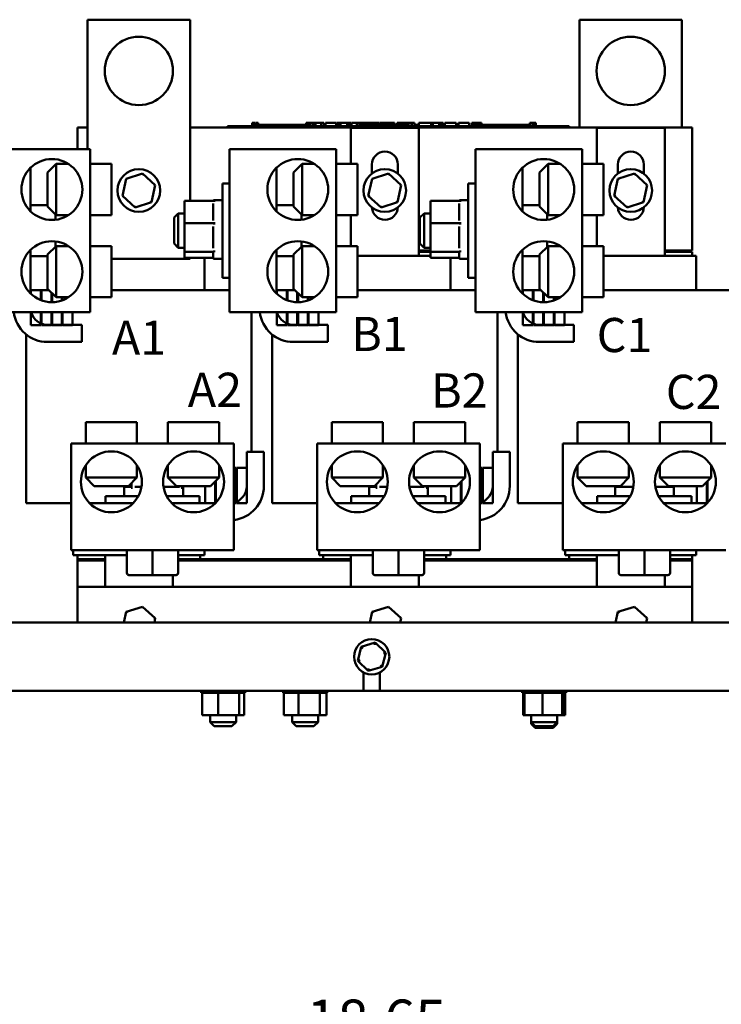
# Model space of a CAD drawing. Units: inches. Extents: x 2 to 108, y 1 to 84.
# Drawn here: x 49 to 59, y 15 to 29 of the extents above; entities that cross this region are included whole.
import ezdxf

# ---------------------------------------------------------------- set-up
doc = ezdxf.new("R2010")
doc.units = ezdxf.units.IN
doc.header["$LTSCALE"] = 5
doc.header["$MEASUREMENT"] = 0
for name, color, linetype, lineweight in [('Dimension (ANSI)', 7, 'Continuous', 25), ('Symbol (ANSI)', 7, 'Continuous', 25), ('Visible (ANSI)', 7, 'Continuous', 50)]:
    doc.layers.add(name, color=color, linetype=linetype, lineweight=lineweight)
doc.styles.add('Note Text (ANSI)', font='tahoma.ttf')
doc.dimstyles.new('Default (ANSI)', dxfattribs={"dimscale": 5, "dimtxt": 0.12, "dimasz": 0.098425, "dimexe": 0.125, "dimexo": 0.0625, "dimgap": 0.031496, "dimtad": 0, "dimtih": 1, "dimtoh": 1, "dimrnd": 1e-08, "dimzin": 0, "dimdsep": 46, "dimtxsty": 'Note Text (ANSI)', "dimcen": 0.09, "dimdle": 0.393701, "dimclrd": 256, "dimclre": 256, "dimclrt": 256, "dimadec": 0, "dimazin": 1, "dimtfac": 1, "dimtofl": 0, "dimtmove": 0, "dimatfit": 3, "dimfxl": 1, "dimtolj": 1, "dimtzin": 4, "dimlwd": -1, "dimlwe": -1, "dimarcsym": 0})

# ---------------------------------------------------------------- blocks, each defined once
blk = doc.blocks.new('*D35')
at = {"layer": 'Defpoints', "color": 0}
for p in [(44.742, 15.41), (63.39, 15.41), (63.39, 14.824)]:
    blk.add_point(p, dxfattribs=at)
at = {"layer": 'Dimension (ANSI)'}
for p, q in [((44.742, 15.097), (44.742, 14.199)), ((63.39, 15.097), (63.39, 14.199)), ((45.234, 14.824), (52.95, 14.824)), ((62.898, 14.824), (55.183, 14.824))]:
    blk.add_line(p, q, dxfattribs=at)
for points in [[(45.234, 14.906), (45.234, 14.742), (44.742, 14.824)], [(62.898, 14.906), (62.898, 14.742), (63.39, 14.824)]]:
    blk.add_solid(points, dxfattribs=at)
at = {"layer": 'Dimension (ANSI)', "insert": (53.107, 15.137), "char_height": 0.6, "attachment_point": 1, "style": 'Note Text (ANSI)'}
blk.add_mtext('\\A1;18.65', dxfattribs=at)
blk = doc.blocks.new('*D36')
at = {"layer": 'Defpoints', "color": 0}
for p in [(43.992, 16.183), (64.14, 16.183), (64.14, 13.186)]:
    blk.add_point(p, dxfattribs=at)
at = {"layer": 'Dimension (ANSI)'}
for p, q in [((43.992, 15.87), (43.992, 12.561)), ((64.14, 15.87), (64.14, 12.561)), ((44.484, 13.186), (52.926, 13.186)), ((63.648, 13.186), (55.206, 13.186))]:
    blk.add_line(p, q, dxfattribs=at)
for points in [[(44.484, 13.268), (44.484, 13.104), (43.992, 13.186)], [(63.648, 13.268), (63.648, 13.104), (64.14, 13.186)]]:
    blk.add_solid(points, dxfattribs=at)
at = {"layer": 'Dimension (ANSI)', "insert": (53.084, 13.499), "char_height": 0.6, "attachment_point": 1, "style": 'Note Text (ANSI)'}
blk.add_mtext('\\A1;20.15', dxfattribs=at)

msp = doc.modelspace()

# ---------------------------------------------------------------- linework, layer by layer
at = {"layer": 'Visible (ANSI)'}
for p, q in [((49.903, 29.481), (51.403, 29.481)), ((49.903, 27.585), (49.903, 29.481)), ((51.403, 29.481), (51.403, 26.828)), ((58.603, 29.481), (57.103, 29.481)), ((57.103, 29.481), (57.103, 27.903)), ((58.603, 27.903), (58.603, 29.481)), ((52.312, 27.973), (52.312, 27.923)), ((52.312, 27.973), (52.321, 27.973)), ((52.321, 27.973), (52.321, 27.923)), ((52.321, 27.973), (52.326, 27.973)), ((52.326, 27.973), (52.326, 27.923)), ((52.326, 27.973), (52.349, 27.973)), ((52.349, 27.973), (52.349, 27.943)), ((52.349, 27.973), (52.354, 27.973)), ((52.354, 27.973), (52.363, 27.973)), ((52.354, 27.973), (52.354, 27.943)), ((52.363, 27.973), (52.363, 27.943)), ((52.371, 27.973), (52.401, 27.973)), ((52.371, 27.973), (52.371, 27.943)), ((52.401, 27.973), (52.401, 27.943)), ((53.103, 27.973), (53.111, 27.973)), ((53.103, 27.973), (53.103, 27.923)), ((53.111, 27.973), (53.116, 27.973)), ((53.111, 27.973), (53.111, 27.923)), ((53.116, 27.973), (53.139, 27.973)), ((53.116, 27.973), (53.116, 27.923)), ((53.139, 27.973), (53.145, 27.973)), ((53.139, 27.973), (53.139, 27.923)), ((53.145, 27.973), (53.153, 27.973)), ((53.145, 27.973), (53.145, 27.923)), ((53.153, 27.973), (53.153, 27.923)), ((53.157, 27.973), (53.194, 27.973)), ((53.157, 27.973), (53.157, 27.923)), ((53.194, 27.973), (53.194, 27.923)), ((53.194, 27.973), (53.203, 27.973)), ((53.203, 27.973), (53.241, 27.973)), ((53.203, 27.923), (53.203, 27.973)), ((53.241, 27.973), (53.32, 27.973)), ((53.241, 27.923), (53.241, 27.973)), ((53.32, 27.973), (53.363, 27.973)), ((53.32, 27.923), (53.32, 27.973)), ((53.363, 27.923), (53.363, 27.973)), ((53.383, 27.973), (53.539, 27.973)), ((53.383, 27.923), (53.383, 27.973)), ((53.539, 27.923), (53.539, 27.973)), ((53.549, 27.973), (53.583, 27.973)), ((53.549, 27.923), (53.549, 27.973)), ((53.583, 27.973), (53.605, 27.973)), ((53.583, 27.923), (53.583, 27.973)), ((53.605, 27.973), (53.701, 27.973)), ((53.605, 27.923), (53.605, 27.973)), ((53.701, 27.973), (53.723, 27.973)), ((53.701, 27.923), (53.701, 27.973)), ((53.723, 27.973), (53.758, 27.973)), ((53.723, 27.923), (53.723, 27.973)), ((53.758, 27.923), (53.758, 27.973)), ((53.768, 27.923), (53.768, 27.973)), ((53.768, 27.973), (53.799, 27.973)), ((53.799, 27.973), (53.845, 27.973)), ((53.845, 27.973), (53.862, 27.973)), ((53.845, 27.973), (53.845, 27.923)), ((53.862, 27.973), (53.879, 27.973)), ((53.879, 27.973), (53.886, 27.973)), ((53.886, 27.973), (53.886, 27.943)), ((53.886, 27.973), (53.896, 27.973)), ((53.896, 27.973), (53.926, 27.973)), ((53.896, 27.973), (53.896, 27.943)), ((53.926, 27.973), (53.926, 27.943)), ((53.926, 27.973), (53.958, 27.973)), ((53.958, 27.943), (53.958, 27.973)), ((53.963, 27.973), (54.047, 27.973)), ((53.963, 27.943), (53.963, 27.973)), ((54.047, 27.973), (54.08, 27.973)), ((54.047, 27.943), (54.047, 27.973)), ((54.08, 27.973), (54.164, 27.973)), ((54.08, 27.943), (54.08, 27.973)), ((54.164, 27.943), (54.164, 27.973)), ((54.175, 27.943), (54.175, 27.973)), ((54.175, 27.973), (54.205, 27.973)), ((54.205, 27.973), (54.286, 27.973)), ((54.286, 27.973), (54.366, 27.973)), ((54.366, 27.973), (54.396, 27.973)), ((54.396, 27.943), (54.396, 27.973)), ((54.433, 27.943), (54.433, 27.973)), ((54.433, 27.973), (54.466, 27.973)), ((54.466, 27.943), (54.466, 27.973)), ((54.466, 27.973), (54.504, 27.973)), ((54.504, 27.943), (54.504, 27.973)), ((54.504, 27.973), (54.583, 27.973)), ((54.583, 27.943), (54.583, 27.973)), ((54.583, 27.973), (54.602, 27.973)), ((54.602, 27.973), (54.619, 27.973)), ((54.602, 27.973), (54.602, 27.923)), ((54.619, 27.973), (54.636, 27.973)), ((54.636, 27.973), (54.642, 27.973)), ((54.642, 27.973), (54.642, 27.923)), ((54.649, 27.973), (54.686, 27.973)), ((54.649, 27.973), (54.649, 27.923)), ((54.686, 27.973), (54.686, 27.923)), ((54.753, 27.923), (54.753, 27.973)), ((54.753, 27.973), (54.931, 27.973)), ((54.931, 27.973), (54.954, 27.973)), ((54.931, 27.923), (54.931, 27.973)), ((54.954, 27.923), (54.954, 27.973)), ((54.954, 27.973), (55.049, 27.973)), ((55.049, 27.923), (55.049, 27.973)), ((55.049, 27.973), (55.072, 27.973)), ((55.072, 27.923), (55.072, 27.973)), ((55.072, 27.973), (55.107, 27.973)), ((55.107, 27.923), (55.107, 27.973)), ((55.131, 27.973), (55.202, 27.973)), ((55.131, 27.923), (55.131, 27.973)), ((55.202, 27.973), (55.274, 27.973)), ((55.274, 27.973), (55.3, 27.973)), ((55.3, 27.923), (55.3, 27.973)), ((55.333, 27.923), (55.333, 27.973)), ((55.333, 27.973), (55.49, 27.973)), ((55.49, 27.923), (55.49, 27.973)), ((55.526, 27.973), (55.54, 27.973)), ((55.526, 27.923), (55.526, 27.973)), ((55.54, 27.973), (55.548, 27.973)), ((55.54, 27.973), (55.54, 27.923)), ((55.548, 27.973), (55.567, 27.973)), ((55.567, 27.973), (55.578, 27.973)), ((55.578, 27.973), (55.578, 27.943)), ((55.578, 27.973), (55.586, 27.973)), ((55.586, 27.973), (55.586, 27.943)), ((55.586, 27.973), (55.596, 27.973)), ((55.596, 27.973), (55.626, 27.973)), ((55.596, 27.973), (55.596, 27.943)), ((55.626, 27.973), (55.626, 27.943)), ((55.626, 27.973), (55.671, 27.973)), ((55.671, 27.943), (55.671, 27.973)), ((56.378, 27.973), (56.385, 27.973)), ((56.378, 27.973), (56.378, 27.923)), ((56.385, 27.973), (56.405, 27.973)), ((56.405, 27.973), (56.415, 27.973)), ((56.415, 27.973), (56.415, 27.923)), ((56.415, 27.973), (56.423, 27.973)), ((56.423, 27.973), (56.423, 27.923)), ((56.429, 27.973), (56.466, 27.973)), ((56.429, 27.973), (56.429, 27.923)), ((56.466, 27.973), (56.466, 27.923)), ((49.753, 27.585), (49.753, 27.903)), ((49.753, 27.903), (49.903, 27.903)), ((51.403, 27.903), (58.753, 27.903)), ((51.952, 27.923), (52.042, 27.923)), ((51.952, 27.903), (51.952, 27.923)), ((56.862, 27.923), (52.042, 27.923)), ((56.862, 27.903), (52.042, 27.903)), ((52.327, 27.923), (52.327, 27.943)), ((52.514, 27.943), (52.327, 27.943)), ((52.639, 27.943), (52.514, 27.943)), ((52.514, 27.923), (52.514, 27.943)), ((52.764, 27.943), (52.639, 27.943)), ((52.639, 27.923), (52.639, 27.943)), ((52.889, 27.943), (52.764, 27.943)), ((52.764, 27.923), (52.764, 27.943)), ((53.014, 27.943), (52.889, 27.943)), ((52.889, 27.923), (52.889, 27.943)), ((53.103, 27.943), (53.014, 27.943)), ((53.014, 27.923), (53.014, 27.943)), ((53.157, 27.943), (53.153, 27.943)), ((53.202, 27.943), (53.194, 27.943)), ((53.202, 27.923), (53.202, 27.943)), ((53.758, 27.896), (54.753, 27.896)), ((53.758, 27.37), (53.758, 27.896)), ((53.866, 27.923), (53.866, 27.943)), ((54.053, 27.943), (53.866, 27.943)), ((54.178, 27.943), (54.053, 27.943)), ((54.053, 27.923), (54.053, 27.943)), ((54.303, 27.943), (54.178, 27.943)), ((54.178, 27.923), (54.178, 27.943)), ((54.428, 27.943), (54.303, 27.943)), ((54.303, 27.923), (54.303, 27.943)), ((54.553, 27.943), (54.428, 27.943)), ((54.428, 27.923), (54.428, 27.943)), ((54.602, 27.943), (54.553, 27.943)), ((54.553, 27.923), (54.553, 27.943)), ((54.649, 27.943), (54.642, 27.943)), ((54.741, 27.943), (54.686, 27.943)), ((54.741, 27.923), (54.741, 27.943)), ((54.753, 27.896), (54.753, 26.023)), ((55.541, 27.923), (55.541, 27.943)), ((55.728, 27.943), (55.541, 27.943)), ((55.853, 27.943), (55.728, 27.943)), ((55.728, 27.923), (55.728, 27.943)), ((55.978, 27.943), (55.853, 27.943)), ((55.853, 27.923), (55.853, 27.943)), ((56.103, 27.943), (55.978, 27.943)), ((55.978, 27.923), (55.978, 27.943)), ((56.227, 27.943), (56.103, 27.943)), ((56.103, 27.923), (56.103, 27.943)), ((56.378, 27.943), (56.227, 27.943)), ((56.227, 27.923), (56.227, 27.943)), ((56.862, 27.923), (56.952, 27.923)), ((56.952, 27.903), (56.952, 27.923)), ((57.358, 27.896), (58.353, 27.896)), ((57.358, 27.37), (57.358, 27.896)), ((58.353, 27.896), (58.353, 26.023)), ((58.753, 27.903), (58.753, 26.103)), ((49.943, 27.585), (48.381, 27.585)), ((49.943, 25.201), (49.943, 27.585)), ((51.981, 27.585), (51.981, 25.201)), ((53.543, 27.585), (51.981, 27.585)), ((53.543, 25.201), (53.543, 27.585)), ((55.581, 27.585), (55.581, 25.201)), ((57.143, 27.585), (55.581, 27.585)), ((57.143, 25.201), (57.143, 27.585)), ((49.068, 27.314), (49.068, 26.676)), ((49.318, 27.245), (49.443, 27.37)), ((49.318, 26.745), (49.318, 27.245)), ((49.443, 27.37), (49.443, 26.62)), ((49.623, 27.37), (49.443, 27.37)), ((49.943, 27.37), (50.253, 27.37)), ((50.253, 27.37), (50.253, 26.62)), ((52.668, 27.314), (52.668, 26.676)), ((52.918, 27.245), (53.043, 27.37)), ((52.918, 26.745), (52.918, 27.245)), ((53.043, 27.37), (53.043, 26.62)), ((53.223, 27.37), (53.043, 27.37)), ((53.543, 27.37), (53.853, 27.37)), ((53.853, 27.37), (53.853, 26.62)), ((54.065, 27.231), (54.065, 27.361)), ((54.445, 27.361), (54.445, 27.227)), ((56.268, 27.314), (56.268, 26.676)), ((56.518, 27.245), (56.643, 27.37)), ((56.518, 26.745), (56.518, 27.245)), ((56.643, 27.37), (56.643, 26.62)), ((56.823, 27.37), (56.643, 27.37)), ((57.143, 27.37), (57.453, 27.37)), ((57.453, 27.37), (57.453, 26.62)), ((57.665, 27.231), (57.665, 27.361)), ((58.045, 27.361), (58.045, 27.227)), ((50.466, 27.151), (50.412, 26.904)), ((50.706, 27.228), (50.466, 27.151)), ((50.466, 27.151), (50.483, 27.135)), ((50.706, 27.228), (50.702, 27.206)), ((50.894, 27.058), (50.706, 27.228)), ((54.066, 27.151), (54.012, 26.904)), ((54.306, 27.228), (54.066, 27.151)), ((54.066, 27.151), (54.083, 27.135)), ((54.306, 27.228), (54.302, 27.206)), ((54.494, 27.058), (54.306, 27.228)), ((57.666, 27.151), (57.612, 26.904)), ((57.906, 27.228), (57.666, 27.151)), ((57.666, 27.151), (57.683, 27.135)), ((57.906, 27.228), (57.902, 27.206)), ((58.094, 27.058), (57.906, 27.228)), ((50.84, 26.811), (50.894, 27.058)), ((50.894, 27.058), (50.872, 27.051)), ((51.876, 27.083), (51.876, 25.703)), ((51.876, 27.083), (51.981, 27.083)), ((54.44, 26.811), (54.494, 27.058)), ((54.494, 27.058), (54.472, 27.051)), ((55.476, 27.083), (55.476, 25.703)), ((55.476, 27.083), (55.581, 27.083)), ((58.04, 26.811), (58.094, 27.058)), ((58.094, 27.058), (58.072, 27.051)), ((50.412, 26.904), (50.434, 26.911)), ((50.412, 26.904), (50.6, 26.734)), ((50.6, 26.734), (50.84, 26.811)), ((50.84, 26.811), (50.823, 26.827)), ((51.323, 26.828), (51.323, 26.502)), ((51.323, 26.828), (51.756, 26.828)), ((51.756, 26.84), (51.861, 26.84)), ((51.756, 26.814), (51.756, 26.828)), ((54.012, 26.904), (54.034, 26.911)), ((54.012, 26.904), (54.2, 26.734)), ((54.2, 26.734), (54.44, 26.811)), ((54.44, 26.811), (54.423, 26.827)), ((54.923, 26.828), (54.923, 26.502)), ((54.923, 26.828), (55.356, 26.828)), ((55.356, 26.84), (55.461, 26.84)), ((55.356, 26.814), (55.356, 26.828)), ((57.612, 26.904), (57.634, 26.911)), ((57.612, 26.904), (57.8, 26.734)), ((57.8, 26.734), (58.04, 26.811)), ((58.04, 26.811), (58.023, 26.827)), ((49.318, 26.768), (49.068, 26.768)), ((49.318, 26.745), (49.443, 26.62)), ((50.6, 26.734), (50.604, 26.756)), ((51.741, 26.541), (51.741, 26.789)), ((52.918, 26.768), (52.668, 26.768)), ((52.918, 26.745), (53.043, 26.62)), ((54.2, 26.734), (54.204, 26.756)), ((55.341, 26.541), (55.341, 26.789)), ((56.518, 26.768), (56.268, 26.768)), ((56.518, 26.745), (56.643, 26.62)), ((57.8, 26.734), (57.804, 26.756)), ((49.432, 26.551), (49.432, 26.631)), ((49.623, 26.62), (49.443, 26.62)), ((49.943, 26.62), (50.253, 26.62)), ((51.168, 26.583), (51.228, 26.643)), ((51.168, 26.203), (51.168, 26.583)), ((51.228, 26.643), (51.228, 26.143)), ((51.323, 26.643), (51.228, 26.643)), ((53.032, 26.551), (53.032, 26.631)), ((53.223, 26.62), (53.043, 26.62)), ((53.543, 26.62), (53.853, 26.62)), ((53.758, 26.167), (53.758, 26.62)), ((54.768, 26.583), (54.828, 26.643)), ((54.768, 26.203), (54.768, 26.583)), ((54.828, 26.643), (54.828, 26.143)), ((54.923, 26.643), (54.828, 26.643)), ((56.632, 26.551), (56.632, 26.631)), ((56.823, 26.62), (56.643, 26.62)), ((57.143, 26.62), (57.453, 26.62)), ((57.358, 26.167), (57.358, 26.62)), ((51.323, 26.502), (51.323, 26.084)), ((51.756, 26.502), (51.323, 26.502)), ((51.741, 26.134), (51.741, 26.452)), ((51.756, 26.502), (51.756, 26.515)), ((51.756, 26.484), (51.756, 26.502)), ((54.923, 26.502), (54.923, 26.084)), ((55.356, 26.502), (54.923, 26.502)), ((55.341, 26.134), (55.341, 26.452)), ((55.356, 26.502), (55.356, 26.515)), ((55.356, 26.484), (55.356, 26.502)), ((49.432, 26.156), (49.432, 26.235)), ((53.032, 26.156), (53.032, 26.235)), ((56.632, 26.156), (56.632, 26.235)), ((49.068, 26.111), (49.068, 25.473)), ((49.318, 26.042), (49.443, 26.167)), ((49.443, 26.167), (49.443, 25.417)), ((49.623, 26.167), (49.443, 26.167)), ((49.943, 26.167), (50.253, 26.167)), ((50.253, 25.417), (50.253, 26.167)), ((51.168, 26.203), (51.228, 26.143)), ((51.323, 26.143), (51.228, 26.143)), ((51.756, 26.084), (51.756, 26.101)), ((52.668, 26.111), (52.668, 25.473)), ((52.918, 26.042), (53.043, 26.167)), ((53.043, 26.167), (53.043, 25.417)), ((53.223, 26.167), (53.043, 26.167)), ((53.543, 26.167), (53.853, 26.167)), ((53.853, 25.417), (53.853, 26.167)), ((54.923, 26.103), (54.753, 26.103)), ((54.768, 26.203), (54.828, 26.143)), ((54.923, 26.143), (54.828, 26.143)), ((55.356, 26.084), (55.356, 26.101)), ((56.268, 26.111), (56.268, 25.473)), ((56.518, 26.042), (56.643, 26.167)), ((56.643, 26.167), (56.643, 25.417)), ((56.823, 26.167), (56.643, 26.167)), ((57.143, 26.167), (57.453, 26.167)), ((57.453, 25.417), (57.453, 26.167)), ((58.753, 26.103), (58.353, 26.103)), ((58.603, 26.083), (58.603, 26.103)), ((49.318, 26.018), (49.068, 26.018)), ((49.318, 26.018), (49.068, 26.018)), ((49.318, 25.542), (49.318, 26.042)), ((51.403, 25.981), (50.253, 25.981)), ((51.323, 26.084), (51.323, 25.993)), ((51.756, 26.084), (51.323, 26.084)), ((51.741, 25.993), (51.323, 25.993)), ((51.403, 25.993), (51.403, 25.981)), ((51.613, 25.523), (51.613, 25.993)), ((51.741, 25.995), (51.741, 26.073)), ((51.756, 26.08), (51.756, 26.084)), ((51.756, 25.98), (51.861, 25.98)), ((52.918, 26.018), (52.668, 26.018)), ((52.918, 26.018), (52.668, 26.018)), ((52.918, 25.542), (52.918, 26.042)), ((53.853, 26.023), (54.748, 26.023)), ((54.766, 26.023), (54.748, 26.023)), ((54.923, 26.083), (54.753, 26.083)), ((54.766, 26.023), (54.923, 26.023)), ((54.923, 26.084), (54.923, 25.993)), ((55.356, 26.084), (54.923, 26.084)), ((55.341, 25.993), (54.923, 25.993)), ((55.213, 25.523), (55.213, 25.993)), ((55.341, 25.995), (55.341, 26.073)), ((55.356, 26.08), (55.356, 26.084)), ((55.356, 25.98), (55.461, 25.98)), ((56.518, 26.018), (56.268, 26.018)), ((56.518, 26.018), (56.268, 26.018)), ((56.518, 25.542), (56.518, 26.042)), ((57.453, 26.023), (58.348, 26.023)), ((58.366, 26.023), (58.348, 26.023)), ((58.753, 26.083), (58.353, 26.083)), ((58.366, 26.023), (58.771, 26.023)), ((58.753, 26.083), (58.753, 26.023)), ((58.813, 26.023), (58.771, 26.023)), ((58.813, 25.523), (58.813, 26.023)), ((51.876, 25.703), (51.981, 25.703)), ((55.476, 25.703), (55.581, 25.703)), ((49.073, 25.523), (49.068, 25.523)), ((49.218, 25.523), (49.073, 25.523)), ((49.073, 25.523), (49.073, 25.468)), ((49.218, 25.376), (49.218, 25.523)), ((49.228, 25.523), (49.218, 25.523)), ((49.336, 25.523), (49.228, 25.523)), ((49.228, 25.523), (49.228, 25.372)), ((49.318, 25.542), (49.443, 25.417)), ((50.253, 25.523), (51.148, 25.523)), ((51.369, 25.523), (51.148, 25.523)), ((51.369, 25.523), (51.774, 25.523)), ((51.981, 25.523), (51.774, 25.523)), ((52.673, 25.523), (52.668, 25.523)), ((52.818, 25.523), (52.673, 25.523)), ((52.673, 25.523), (52.673, 25.468)), ((52.818, 25.376), (52.818, 25.523)), ((52.828, 25.523), (52.818, 25.523)), ((52.936, 25.523), (52.828, 25.523)), ((52.828, 25.523), (52.828, 25.372)), ((52.918, 25.542), (53.043, 25.417)), ((53.853, 25.523), (54.748, 25.523)), ((54.969, 25.523), (54.748, 25.523)), ((54.969, 25.523), (55.374, 25.523)), ((55.581, 25.523), (55.374, 25.523)), ((56.273, 25.523), (56.268, 25.523)), ((56.418, 25.523), (56.273, 25.523)), ((56.273, 25.523), (56.273, 25.468)), ((56.418, 25.376), (56.418, 25.523)), ((56.428, 25.523), (56.418, 25.523)), ((56.536, 25.523), (56.428, 25.523)), ((56.428, 25.523), (56.428, 25.372)), ((56.518, 25.542), (56.643, 25.417)), ((57.453, 25.523), (58.348, 25.523)), ((58.569, 25.523), (58.348, 25.523)), ((58.569, 25.523), (58.974, 25.523)), ((59.503, 25.523), (58.974, 25.523)), ((49.373, 25.345), (49.373, 25.487)), ((49.383, 25.477), (49.383, 25.345)), ((49.623, 25.417), (49.443, 25.417)), ((49.528, 25.37), (49.528, 25.417)), ((49.538, 25.417), (49.538, 25.374)), ((49.943, 25.417), (50.253, 25.417)), ((52.973, 25.345), (52.973, 25.487)), ((52.983, 25.477), (52.983, 25.345)), ((53.223, 25.417), (53.043, 25.417)), ((53.128, 25.37), (53.128, 25.417)), ((53.138, 25.417), (53.138, 25.374)), ((53.543, 25.417), (53.853, 25.417)), ((56.573, 25.345), (56.573, 25.487)), ((56.583, 25.477), (56.583, 25.345)), ((56.823, 25.417), (56.643, 25.417)), ((56.728, 25.37), (56.728, 25.417)), ((56.738, 25.417), (56.738, 25.374)), ((57.143, 25.417), (57.453, 25.417)), ((49.943, 25.201), (48.381, 25.201)), ((49.073, 25.201), (49.073, 25.008)), ((49.218, 25.008), (49.218, 25.201)), ((49.228, 25.201), (49.228, 25.008)), ((49.373, 25.008), (49.373, 25.201)), ((49.383, 25.201), (49.383, 25.008)), ((49.528, 25.008), (49.528, 25.201)), ((49.538, 25.201), (49.538, 25.008)), ((49.683, 25.008), (49.683, 25.201)), ((53.543, 25.201), (51.981, 25.201)), ((52.303, 23.153), (52.303, 25.201)), ((52.673, 25.201), (52.673, 25.008)), ((52.818, 25.008), (52.818, 25.201)), ((52.828, 25.201), (52.828, 25.008)), ((52.973, 25.008), (52.973, 25.201)), ((52.983, 25.201), (52.983, 25.008)), ((53.128, 25.008), (53.128, 25.201)), ((53.138, 25.201), (53.138, 25.008)), ((53.283, 25.008), (53.283, 25.201)), ((57.143, 25.201), (55.581, 25.201)), ((55.903, 23.153), (55.903, 25.201)), ((56.273, 25.201), (56.273, 25.008)), ((56.418, 25.008), (56.418, 25.201)), ((56.428, 25.201), (56.428, 25.008)), ((56.573, 25.008), (56.573, 25.201)), ((56.583, 25.201), (56.583, 25.008)), ((56.728, 25.008), (56.728, 25.201)), ((56.738, 25.201), (56.738, 25.008)), ((56.883, 25.008), (56.883, 25.201)), ((49.073, 25.008), (49.218, 25.008)), ((49.228, 25.008), (49.373, 25.008)), ((49.318, 25.013), (49.818, 25.013)), ((49.383, 25.008), (49.528, 25.008)), ((49.538, 25.008), (49.683, 25.008)), ((49.818, 25.013), (49.818, 24.763)), ((52.673, 25.008), (52.818, 25.008)), ((52.828, 25.008), (52.973, 25.008)), ((52.918, 25.013), (53.418, 25.013)), ((52.983, 25.008), (53.128, 25.008)), ((53.138, 25.008), (53.283, 25.008)), ((53.418, 25.013), (53.418, 24.763)), ((56.273, 25.008), (56.418, 25.008)), ((56.428, 25.008), (56.573, 25.008)), ((56.518, 25.013), (57.018, 25.013)), ((56.583, 25.008), (56.728, 25.008)), ((56.738, 25.008), (56.883, 25.008)), ((57.018, 25.013), (57.018, 24.763)), ((49.003, 22.403), (49.003, 24.875)), ((52.603, 22.403), (52.603, 24.875)), ((56.203, 22.403), (56.203, 24.875)), ((49.818, 24.763), (49.318, 24.763)), ((53.418, 24.763), (52.918, 24.763)), ((57.018, 24.763), (56.518, 24.763)), ((49.876, 23.588), (50.626, 23.588)), ((49.876, 23.278), (49.876, 23.588)), ((50.626, 23.278), (50.626, 23.588)), ((51.829, 23.588), (51.079, 23.588)), ((51.079, 23.278), (51.079, 23.588)), ((51.829, 23.278), (51.829, 23.588)), ((53.476, 23.588), (54.226, 23.588)), ((53.476, 23.278), (53.476, 23.588)), ((54.226, 23.278), (54.226, 23.588)), ((55.429, 23.588), (54.679, 23.588)), ((54.679, 23.278), (54.679, 23.588)), ((55.429, 23.278), (55.429, 23.588)), ((57.076, 23.588), (57.826, 23.588)), ((57.076, 23.278), (57.076, 23.588)), ((57.826, 23.278), (57.826, 23.588)), ((59.029, 23.588), (58.279, 23.588)), ((58.279, 23.278), (58.279, 23.588)), ((59.029, 23.278), (59.029, 23.588)), ((52.045, 23.278), (49.661, 23.278)), ((49.661, 23.278), (49.661, 21.716)), ((52.045, 23.278), (52.045, 21.716)), ((55.645, 23.278), (53.261, 23.278)), ((53.261, 23.278), (53.261, 21.716)), ((55.645, 23.278), (55.645, 21.716)), ((59.245, 23.278), (56.861, 23.278)), ((56.861, 23.278), (56.861, 21.716)), ((52.233, 23.153), (52.483, 23.153)), ((52.233, 22.653), (52.233, 23.153)), ((52.483, 23.153), (52.483, 22.653)), ((55.833, 23.153), (56.083, 23.153)), ((55.833, 22.653), (55.833, 23.153)), ((56.083, 23.153), (56.083, 22.653)), ((49.876, 22.958), (49.876, 22.778)), ((50.626, 22.958), (50.626, 22.778)), ((51.079, 22.958), (51.079, 22.778)), ((51.829, 22.958), (51.829, 22.778)), ((51.85, 22.923), (51.829, 22.923)), ((52.078, 22.923), (52.045, 22.923)), ((52.078, 22.403), (52.078, 22.923)), ((52.088, 22.923), (52.088, 22.403)), ((52.233, 22.923), (52.088, 22.923)), ((52.233, 22.403), (52.233, 22.923)), ((53.476, 22.958), (53.476, 22.778)), ((54.226, 22.958), (54.226, 22.778)), ((54.679, 22.958), (54.679, 22.778)), ((55.429, 22.958), (55.429, 22.778)), ((55.45, 22.923), (55.429, 22.923)), ((55.678, 22.923), (55.645, 22.923)), ((55.678, 22.403), (55.678, 22.923)), ((55.688, 22.923), (55.688, 22.403)), ((55.833, 22.923), (55.688, 22.923)), ((55.833, 22.403), (55.833, 22.923)), ((57.076, 22.958), (57.076, 22.778)), ((57.826, 22.958), (57.826, 22.778)), ((58.279, 22.958), (58.279, 22.778)), ((59.029, 22.958), (59.029, 22.778)), ((59.05, 22.923), (59.029, 22.923)), ((49.876, 22.778), (50.626, 22.778)), ((50.001, 22.653), (49.876, 22.778)), ((50.501, 22.653), (50.626, 22.778)), ((51.079, 22.778), (51.829, 22.778)), ((51.204, 22.653), (51.079, 22.778)), ((51.704, 22.653), (51.829, 22.778)), ((53.476, 22.778), (54.226, 22.778)), ((53.601, 22.653), (53.476, 22.778)), ((54.101, 22.653), (54.226, 22.778)), ((54.679, 22.778), (55.429, 22.778)), ((54.804, 22.653), (54.679, 22.778)), ((55.304, 22.653), (55.429, 22.778)), ((57.076, 22.778), (57.826, 22.778)), ((57.201, 22.653), (57.076, 22.778)), ((57.701, 22.653), (57.826, 22.778)), ((58.279, 22.778), (59.029, 22.778)), ((58.404, 22.653), (58.279, 22.778)), ((58.904, 22.653), (59.029, 22.778)), ((50.501, 22.653), (50.001, 22.653)), ((50.453, 22.643), (50.453, 22.653)), ((50.455, 22.643), (50.533, 22.643)), ((50.544, 22.628), (50.544, 22.696)), ((50.594, 22.643), (50.692, 22.643)), ((51.014, 22.643), (51.248, 22.643)), ((51.704, 22.653), (51.204, 22.653)), ((51.287, 22.653), (51.287, 22.628)), ((51.623, 22.653), (51.623, 22.403)), ((51.768, 22.403), (51.768, 22.717)), ((51.778, 22.727), (51.778, 22.408)), ((54.101, 22.653), (53.601, 22.653)), ((54.036, 22.643), (54.036, 22.653)), ((54.038, 22.643), (54.116, 22.643)), ((54.127, 22.628), (54.127, 22.679)), ((54.177, 22.643), (54.292, 22.643)), ((54.614, 22.643), (54.831, 22.643)), ((55.304, 22.653), (54.804, 22.653)), ((54.87, 22.653), (54.87, 22.628)), ((55.223, 22.653), (55.223, 22.403)), ((55.368, 22.403), (55.368, 22.717)), ((55.378, 22.727), (55.378, 22.408)), ((57.701, 22.653), (57.201, 22.653)), ((57.638, 22.643), (57.695, 22.643)), ((57.65, 22.643), (57.65, 22.653)), ((57.695, 22.643), (57.701, 22.643)), ((57.701, 22.643), (57.701, 22.653)), ((57.701, 22.643), (57.75, 22.643)), ((57.75, 22.643), (57.892, 22.643)), ((58.214, 22.643), (58.414, 22.643)), ((58.904, 22.653), (58.404, 22.653)), ((58.414, 22.643), (58.456, 22.643)), ((58.456, 22.653), (58.456, 22.643)), ((58.456, 22.643), (58.468, 22.643)), ((58.823, 22.653), (58.823, 22.403)), ((58.968, 22.403), (58.968, 22.717)), ((58.978, 22.727), (58.978, 22.408)), ((50.647, 22.508), (50.163, 22.508)), ((50.163, 22.508), (50.163, 22.403)), ((50.44, 22.628), (50.44, 22.523)), ((50.54, 22.628), (50.544, 22.628)), ((50.544, 22.628), (50.561, 22.628)), ((51.543, 22.508), (51.059, 22.508)), ((51.274, 22.628), (51.287, 22.628)), ((51.3, 22.628), (51.3, 22.523)), ((51.543, 22.508), (51.543, 22.403)), ((54.247, 22.508), (53.763, 22.508)), ((53.763, 22.508), (53.763, 22.403)), ((54.023, 22.628), (54.023, 22.523)), ((54.123, 22.628), (54.127, 22.628)), ((54.127, 22.628), (54.144, 22.628)), ((55.143, 22.508), (54.659, 22.508)), ((54.857, 22.628), (54.87, 22.628)), ((54.883, 22.628), (54.883, 22.523)), ((55.143, 22.508), (55.143, 22.403)), ((57.847, 22.508), (57.363, 22.508)), ((57.363, 22.508), (57.363, 22.403)), ((57.623, 22.523), (57.623, 22.628)), ((58.743, 22.508), (58.259, 22.508)), ((58.483, 22.523), (58.483, 22.628)), ((58.743, 22.508), (58.743, 22.403)), ((49.003, 22.403), (49.529, 22.403)), ((49.661, 22.403), (49.529, 22.403)), ((49.933, 22.403), (50.57, 22.403)), ((51.136, 22.403), (51.773, 22.403)), ((51.623, 22.403), (51.768, 22.403)), ((52.045, 22.403), (52.078, 22.403)), ((52.088, 22.403), (52.233, 22.403)), ((52.603, 22.403), (53.129, 22.403)), ((53.261, 22.403), (53.129, 22.403)), ((53.533, 22.403), (54.17, 22.403)), ((54.736, 22.403), (55.373, 22.403)), ((55.223, 22.403), (55.368, 22.403)), ((55.645, 22.403), (55.678, 22.403)), ((55.688, 22.403), (55.833, 22.403)), ((56.203, 22.403), (56.729, 22.403)), ((56.861, 22.403), (56.729, 22.403)), ((57.133, 22.403), (57.77, 22.403)), ((58.336, 22.403), (58.973, 22.403)), ((58.823, 22.403), (58.968, 22.403)), ((49.661, 21.716), (52.045, 21.716)), ((49.693, 21.643), (49.693, 21.716)), ((49.735, 21.643), (49.693, 21.643)), ((49.735, 21.643), (50.135, 21.643)), ((49.753, 21.643), (49.753, 21.583)), ((50.153, 21.643), (50.135, 21.643)), ((50.153, 21.643), (50.478, 21.643)), ((50.158, 21.181), (50.158, 21.643)), ((50.478, 21.382), (50.478, 21.716)), ((50.478, 21.382), (50.478, 21.716)), ((50.853, 21.382), (50.853, 21.716)), ((51.228, 21.382), (51.228, 21.716)), ((51.228, 21.643), (51.571, 21.643)), ((51.553, 21.643), (51.553, 21.583)), ((51.613, 21.643), (51.571, 21.643)), ((51.613, 21.643), (51.613, 21.716)), ((53.261, 21.716), (55.645, 21.716)), ((53.293, 21.643), (53.293, 21.716)), ((53.335, 21.643), (53.293, 21.643)), ((53.335, 21.643), (53.735, 21.643)), ((53.353, 21.643), (53.353, 21.583)), ((53.753, 21.643), (53.735, 21.643)), ((53.753, 21.643), (54.078, 21.643)), ((53.758, 21.181), (53.758, 21.643)), ((54.078, 21.382), (54.078, 21.716)), ((54.078, 21.382), (54.078, 21.716)), ((54.453, 21.382), (54.453, 21.716)), ((54.828, 21.382), (54.828, 21.716)), ((54.828, 21.643), (55.171, 21.643)), ((55.153, 21.643), (55.153, 21.583)), ((55.213, 21.643), (55.171, 21.643)), ((55.213, 21.643), (55.213, 21.716)), ((56.861, 21.716), (59.245, 21.716)), ((56.893, 21.643), (56.893, 21.716)), ((56.935, 21.643), (56.893, 21.643)), ((56.935, 21.643), (57.335, 21.643)), ((56.953, 21.643), (56.953, 21.583)), ((57.353, 21.643), (57.335, 21.643)), ((57.353, 21.643), (57.678, 21.643)), ((57.358, 21.181), (57.358, 21.643)), ((57.678, 21.382), (57.678, 21.716)), ((57.678, 21.382), (57.678, 21.716)), ((58.053, 21.382), (58.053, 21.716)), ((58.428, 21.382), (58.428, 21.716)), ((58.428, 21.643), (58.771, 21.643)), ((58.753, 21.643), (58.753, 21.583)), ((58.813, 21.643), (58.771, 21.643)), ((58.813, 21.643), (58.813, 21.716)), ((49.753, 21.563), (49.753, 21.583)), ((50.158, 21.583), (49.753, 21.583)), ((49.753, 21.583), (50.158, 21.583)), ((49.753, 21.181), (49.753, 21.563)), ((49.753, 21.563), (50.158, 21.563)), ((49.753, 21.563), (50.158, 21.563)), ((53.758, 21.583), (51.228, 21.583)), ((51.228, 21.583), (51.553, 21.583)), ((51.228, 21.563), (53.758, 21.563)), ((51.228, 21.563), (53.758, 21.563)), ((53.353, 21.583), (53.758, 21.583)), ((57.358, 21.583), (54.828, 21.583)), ((54.828, 21.583), (55.153, 21.583)), ((54.828, 21.563), (57.358, 21.563)), ((54.828, 21.563), (57.358, 21.563)), ((56.953, 21.583), (57.358, 21.583)), ((58.753, 21.583), (58.428, 21.583)), ((58.428, 21.583), (58.753, 21.583)), ((58.428, 21.563), (58.753, 21.563)), ((58.428, 21.563), (58.753, 21.563)), ((58.753, 21.563), (58.753, 21.583)), ((58.753, 21.563), (58.753, 21.181)), ((50.508, 21.352), (50.853, 21.352)), ((50.508, 21.352), (50.508, 21.352)), ((50.853, 21.352), (51.198, 21.352)), ((51.153, 21.352), (51.153, 21.181)), ((54.108, 21.352), (54.453, 21.352)), ((54.108, 21.352), (54.108, 21.352)), ((54.453, 21.352), (54.798, 21.352)), ((54.753, 21.352), (54.753, 21.181)), ((57.708, 21.352), (58.053, 21.352)), ((57.708, 21.352), (57.708, 21.352)), ((58.053, 21.352), (58.398, 21.352)), ((58.353, 21.352), (58.353, 21.181)), ((49.753, 21.181), (49.753, 20.655)), ((58.753, 21.181), (49.753, 21.181)), ((58.753, 20.655), (58.753, 21.181)), ((50.466, 20.811), (50.432, 20.655)), ((50.706, 20.888), (50.466, 20.811)), ((50.466, 20.811), (50.483, 20.795)), ((50.706, 20.888), (50.702, 20.866)), ((50.894, 20.718), (50.706, 20.888)), ((54.066, 20.811), (54.032, 20.655)), ((54.306, 20.888), (54.066, 20.811)), ((54.066, 20.811), (54.083, 20.795)), ((54.306, 20.888), (54.302, 20.866)), ((54.494, 20.718), (54.306, 20.888)), ((57.666, 20.811), (57.632, 20.655)), ((57.906, 20.888), (57.666, 20.811)), ((57.666, 20.811), (57.683, 20.795)), ((57.906, 20.888), (57.902, 20.866)), ((58.094, 20.718), (57.906, 20.888)), ((63.881, 20.655), (44.251, 20.655)), ((50.894, 20.718), (50.872, 20.711)), ((50.88, 20.655), (50.894, 20.718)), ((54.494, 20.718), (54.472, 20.711)), ((54.48, 20.655), (54.494, 20.718)), ((58.094, 20.718), (58.072, 20.711)), ((58.08, 20.655), (58.094, 20.718)), ((54.113, 20.362), (53.908, 20.302)), ((54.105, 20.328), (54.113, 20.362)), ((54.267, 20.214), (54.113, 20.362)), ((53.908, 20.302), (53.858, 20.095)), ((53.933, 20.278), (53.908, 20.302)), ((54.216, 20.007), (54.267, 20.214)), ((54.267, 20.214), (54.234, 20.205)), ((53.891, 20.105), (53.858, 20.095)), ((53.858, 20.095), (54.012, 19.948)), ((53.943, 19.925), (53.943, 19.655)), ((53.943, 19.655), (53.943, 19.925)), ((54.012, 19.948), (54.216, 20.007)), ((54.02, 19.981), (54.012, 19.948)), ((54.181, 19.655), (54.181, 19.925)), ((54.181, 19.925), (54.181, 19.655)), ((54.191, 20.031), (54.216, 20.007)), ((53.943, 19.655), (44.062, 19.655)), ((44.062, 19.655), (53.943, 19.655)), ((63.849, 19.655), (44.283, 19.655)), ((51.563, 19.629), (51.563, 19.655)), ((51.563, 19.629), (51.563, 19.655)), ((51.563, 19.629), (51.57, 19.629)), ((51.563, 19.629), (51.563, 19.629)), ((51.57, 19.629), (51.57, 19.655)), ((51.571, 19.629), (51.57, 19.629)), ((51.571, 19.629), (51.571, 19.655)), ((51.571, 19.629), (51.58, 19.629)), ((51.59, 19.629), (51.58, 19.629)), ((51.58, 19.3), (51.58, 19.629)), ((51.59, 19.629), (51.59, 19.655)), ((51.591, 19.629), (51.59, 19.629)), ((51.591, 19.629), (51.591, 19.655)), ((51.591, 19.629), (51.62, 19.629)), ((51.62, 19.629), (51.62, 19.655)), ((51.622, 19.629), (51.62, 19.629)), ((51.622, 19.629), (51.622, 19.655)), ((51.622, 19.629), (51.661, 19.629)), ((51.661, 19.629), (51.661, 19.655)), ((51.664, 19.629), (51.661, 19.629)), ((51.664, 19.629), (51.664, 19.655)), ((51.664, 19.629), (51.711, 19.629)), ((51.711, 19.629), (51.711, 19.655)), ((51.713, 19.629), (51.711, 19.629)), ((51.713, 19.629), (51.713, 19.655)), ((51.713, 19.629), (51.767, 19.629)), ((51.767, 19.629), (51.767, 19.655)), ((51.77, 19.629), (51.767, 19.629)), ((51.77, 19.629), (51.77, 19.655)), ((51.77, 19.629), (51.785, 19.629)), ((51.814, 19.629), (51.785, 19.629)), ((51.828, 19.629), (51.814, 19.629)), ((51.814, 19.3), (51.814, 19.629)), ((51.828, 19.629), (51.828, 19.655)), ((51.831, 19.629), (51.828, 19.629)), ((51.831, 19.629), (51.831, 19.655)), ((51.831, 19.629), (51.836, 19.629)), ((51.873, 19.629), (51.836, 19.629)), ((51.873, 19.629), (51.891, 19.629)), ((51.891, 19.629), (51.891, 19.655)), ((51.894, 19.629), (51.891, 19.629)), ((51.894, 19.629), (51.894, 19.655)), ((51.894, 19.629), (51.954, 19.629)), ((51.954, 19.629), (51.954, 19.655)), ((51.957, 19.629), (51.954, 19.629)), ((51.957, 19.629), (51.957, 19.655)), ((51.957, 19.629), (52.014, 19.629)), ((52.014, 19.629), (52.014, 19.655)), ((52.017, 19.629), (52.014, 19.629)), ((52.017, 19.629), (52.017, 19.655)), ((52.017, 19.629), (52.07, 19.629)), ((52.07, 19.629), (52.07, 19.655)), ((52.072, 19.629), (52.07, 19.629)), ((52.072, 19.629), (52.072, 19.655)), ((52.113, 19.629), (52.072, 19.629)), ((52.113, 19.629), (52.118, 19.629)), ((52.118, 19.629), (52.118, 19.655)), ((52.12, 19.629), (52.118, 19.629)), ((52.12, 19.629), (52.12, 19.655)), ((52.121, 19.629), (52.12, 19.629)), ((52.132, 19.629), (52.121, 19.629)), ((52.121, 19.3), (52.121, 19.629)), ((52.132, 19.629), (52.158, 19.629)), ((52.158, 19.629), (52.158, 19.655)), ((52.159, 19.629), (52.158, 19.629)), ((52.159, 19.629), (52.159, 19.655)), ((52.159, 19.629), (52.187, 19.629)), ((52.187, 19.629), (52.187, 19.655)), ((52.188, 19.629), (52.187, 19.629)), ((52.188, 19.629), (52.188, 19.655)), ((52.188, 19.629), (52.204, 19.629)), ((52.193, 19.3), (52.193, 19.629)), ((52.204, 19.629), (52.204, 19.655)), ((52.205, 19.629), (52.204, 19.629)), ((52.205, 19.629), (52.205, 19.655)), ((52.205, 19.629), (52.209, 19.629)), ((52.209, 19.629), (52.209, 19.655)), ((52.764, 19.629), (52.764, 19.655)), ((52.764, 19.629), (52.764, 19.655)), ((52.764, 19.629), (52.774, 19.629)), ((52.764, 19.629), (52.764, 19.629)), ((52.775, 19.629), (52.774, 19.629)), ((52.774, 19.3), (52.774, 19.629)), ((52.775, 19.629), (52.775, 19.655)), ((52.776, 19.629), (52.775, 19.629)), ((52.776, 19.629), (52.776, 19.655)), ((52.776, 19.629), (52.789, 19.629)), ((52.798, 19.629), (52.789, 19.629)), ((52.798, 19.629), (52.798, 19.655)), ((52.799, 19.629), (52.798, 19.629)), ((52.799, 19.629), (52.799, 19.655)), ((52.799, 19.629), (52.831, 19.629)), ((52.831, 19.629), (52.831, 19.655)), ((52.833, 19.629), (52.831, 19.629)), ((52.833, 19.629), (52.833, 19.655)), ((52.833, 19.629), (52.875, 19.629)), ((52.875, 19.629), (52.875, 19.655)), ((52.877, 19.629), (52.875, 19.629)), ((52.877, 19.629), (52.877, 19.655)), ((52.877, 19.629), (52.927, 19.629)), ((52.927, 19.629), (52.927, 19.655)), ((52.929, 19.629), (52.927, 19.629)), ((52.929, 19.629), (52.929, 19.655)), ((52.929, 19.629), (52.954, 19.629)), ((52.985, 19.629), (52.954, 19.629)), ((52.985, 19.629), (52.985, 19.655)), ((52.988, 19.629), (52.985, 19.629)), ((52.988, 19.629), (52.988, 19.655)), ((52.988, 19.629), (52.989, 19.629)), ((52.992, 19.629), (52.989, 19.629)), ((53.039, 19.629), (52.992, 19.629)), ((52.992, 19.3), (52.992, 19.629)), ((53.039, 19.629), (53.046, 19.629)), ((53.046, 19.629), (53.046, 19.655)), ((53.05, 19.629), (53.046, 19.629)), ((53.05, 19.629), (53.05, 19.655)), ((53.05, 19.629), (53.11, 19.629)), ((53.11, 19.629), (53.11, 19.655)), ((53.113, 19.629), (53.11, 19.629)), ((53.113, 19.629), (53.113, 19.655)), ((53.113, 19.629), (53.172, 19.629)), ((53.172, 19.629), (53.172, 19.655)), ((53.175, 19.629), (53.172, 19.629)), ((53.175, 19.629), (53.175, 19.655)), ((53.175, 19.629), (53.231, 19.629)), ((53.231, 19.629), (53.231, 19.655)), ((53.234, 19.629), (53.231, 19.629)), ((53.234, 19.629), (53.234, 19.655)), ((53.234, 19.629), (53.241, 19.629)), ((53.268, 19.629), (53.241, 19.629)), ((53.268, 19.629), (53.285, 19.629)), ((53.285, 19.629), (53.285, 19.655)), ((53.287, 19.629), (53.285, 19.629)), ((53.287, 19.629), (53.287, 19.655)), ((53.304, 19.629), (53.287, 19.629)), ((53.314, 19.629), (53.304, 19.629)), ((53.304, 19.3), (53.304, 19.629)), ((53.314, 19.629), (53.331, 19.629)), ((53.331, 19.629), (53.331, 19.655)), ((53.333, 19.629), (53.331, 19.629)), ((53.333, 19.629), (53.333, 19.655)), ((53.333, 19.629), (53.367, 19.629)), ((53.367, 19.629), (53.367, 19.655)), ((53.369, 19.629), (53.367, 19.629)), ((53.369, 19.629), (53.369, 19.655)), ((53.369, 19.629), (53.393, 19.629)), ((53.393, 19.629), (53.393, 19.655)), ((53.394, 19.629), (53.393, 19.629)), ((53.394, 19.629), (53.394, 19.655)), ((53.394, 19.629), (53.407, 19.629)), ((53.399, 19.3), (53.399, 19.629)), ((53.407, 19.629), (53.407, 19.655)), ((53.407, 19.629), (53.407, 19.655)), ((53.407, 19.629), (53.409, 19.629)), ((53.407, 19.629), (53.407, 19.629)), ((53.409, 19.629), (53.409, 19.655)), ((54.181, 19.655), (64.062, 19.655)), ((64.062, 19.655), (54.181, 19.655)), ((56.263, 19.629), (56.263, 19.655)), ((56.263, 19.629), (56.267, 19.629)), ((56.267, 19.629), (56.267, 19.655)), ((56.268, 19.629), (56.267, 19.629)), ((56.268, 19.629), (56.268, 19.655)), ((56.268, 19.629), (56.283, 19.629)), ((56.277, 19.3), (56.277, 19.629)), ((56.283, 19.629), (56.283, 19.655)), ((56.284, 19.629), (56.283, 19.629)), ((56.284, 19.629), (56.284, 19.655)), ((56.284, 19.629), (56.297, 19.629)), ((56.311, 19.629), (56.297, 19.629)), ((56.297, 19.3), (56.297, 19.629)), ((56.311, 19.629), (56.311, 19.655)), ((56.313, 19.629), (56.311, 19.629)), ((56.313, 19.629), (56.313, 19.655)), ((56.313, 19.629), (56.35, 19.629)), ((56.35, 19.629), (56.35, 19.655)), ((56.352, 19.629), (56.35, 19.629)), ((56.352, 19.629), (56.352, 19.655)), ((56.352, 19.629), (56.397, 19.629)), ((56.397, 19.629), (56.397, 19.655)), ((56.4, 19.629), (56.397, 19.629)), ((56.4, 19.629), (56.4, 19.655)), ((56.4, 19.629), (56.452, 19.629)), ((56.452, 19.629), (56.452, 19.655)), ((56.455, 19.629), (56.452, 19.629)), ((56.455, 19.629), (56.455, 19.655)), ((56.455, 19.629), (56.512, 19.629)), ((56.512, 19.629), (56.512, 19.655)), ((56.515, 19.629), (56.512, 19.629)), ((56.515, 19.629), (56.515, 19.655)), ((56.515, 19.629), (56.527, 19.629)), ((56.56, 19.629), (56.527, 19.629)), ((56.574, 19.629), (56.56, 19.629)), ((56.56, 19.3), (56.56, 19.629)), ((56.574, 19.629), (56.574, 19.655)), ((56.578, 19.629), (56.574, 19.629)), ((56.574, 19.629), (56.574, 19.629)), ((56.578, 19.629), (56.578, 19.655)), ((56.578, 19.629), (56.58, 19.629)), ((56.615, 19.629), (56.58, 19.629)), ((56.615, 19.629), (56.638, 19.629)), ((56.638, 19.629), (56.638, 19.655)), ((56.641, 19.629), (56.638, 19.629)), ((56.641, 19.629), (56.641, 19.655)), ((56.641, 19.629), (56.699, 19.629)), ((56.699, 19.629), (56.699, 19.655)), ((56.702, 19.629), (56.699, 19.629)), ((56.702, 19.629), (56.702, 19.655)), ((56.702, 19.629), (56.756, 19.629)), ((56.756, 19.629), (56.756, 19.655)), ((56.758, 19.629), (56.756, 19.629)), ((56.758, 19.629), (56.758, 19.655)), ((56.758, 19.629), (56.806, 19.629)), ((56.806, 19.629), (56.806, 19.655)), ((56.809, 19.629), (56.806, 19.629)), ((56.809, 19.629), (56.809, 19.655)), ((56.843, 19.629), (56.809, 19.629)), ((56.843, 19.629), (56.848, 19.629)), ((56.848, 19.629), (56.848, 19.655)), ((56.85, 19.629), (56.848, 19.629)), ((56.85, 19.629), (56.85, 19.655)), ((56.854, 19.629), (56.85, 19.629)), ((56.85, 19.3), (56.85, 19.629)), ((56.854, 19.629), (56.88, 19.629)), ((56.876, 19.3), (56.876, 19.629)), ((56.88, 19.629), (56.88, 19.655)), ((56.881, 19.629), (56.88, 19.629)), ((56.881, 19.629), (56.881, 19.655)), ((56.881, 19.629), (56.901, 19.629)), ((56.895, 19.3), (56.895, 19.629)), ((56.901, 19.629), (56.901, 19.655)), ((56.901, 19.629), (56.901, 19.655)), ((56.901, 19.629), (56.909, 19.629)), ((56.901, 19.629), (56.901, 19.629)), ((56.909, 19.629), (56.909, 19.655)), ((56.909, 19.629), (56.909, 19.655)), ((56.909, 19.629), (56.909, 19.629)), ((51.58, 19.3), (51.814, 19.3)), ((51.696, 19.3), (51.696, 19.2)), ((51.696, 19.2), (52.076, 19.2)), ((51.756, 19.14), (51.696, 19.2)), ((51.814, 19.3), (52.121, 19.3)), ((52.016, 19.14), (52.076, 19.2)), ((52.076, 19.3), (52.076, 19.2)), ((52.121, 19.3), (52.193, 19.3)), ((52.774, 19.3), (52.992, 19.3)), ((52.896, 19.3), (52.896, 19.2)), ((52.896, 19.2), (53.276, 19.2)), ((52.956, 19.14), (52.896, 19.2)), ((52.992, 19.3), (53.304, 19.3)), ((53.216, 19.14), (53.276, 19.2)), ((53.276, 19.3), (53.276, 19.2)), ((53.304, 19.3), (53.399, 19.3)), ((56.277, 19.3), (56.297, 19.3)), ((56.297, 19.3), (56.56, 19.3)), ((56.396, 19.3), (56.396, 19.2)), ((56.396, 19.2), (56.776, 19.2)), ((56.456, 19.14), (56.396, 19.2)), ((56.396, 19.2), (56.396, 19.175)), ((56.396, 19.175), (56.421, 19.175)), ((56.456, 19.115), (56.396, 19.175)), ((56.56, 19.3), (56.85, 19.3)), ((56.716, 19.14), (56.776, 19.2)), ((56.716, 19.115), (56.776, 19.175)), ((56.751, 19.175), (56.776, 19.175)), ((56.776, 19.3), (56.776, 19.2)), ((56.776, 19.2), (56.776, 19.175)), ((56.85, 19.3), (56.876, 19.3)), ((56.876, 19.3), (56.895, 19.3)), ((52.016, 19.14), (51.756, 19.14)), ((53.216, 19.14), (52.956, 19.14)), ((56.716, 19.14), (56.456, 19.14)), ((56.716, 19.115), (56.456, 19.115))]:
    msp.add_line(p, q, dxfattribs=at)
for centre, radius in [((50.653, 28.731), 0.5), ((57.853, 28.731), 0.5), ((49.38, 26.995), 0.446), ((52.98, 26.995), 0.446), ((56.58, 26.995), 0.446), ((50.653, 26.981), 0.312), ((54.253, 26.981), 0.312), ((57.853, 26.981), 0.312), ((49.38, 25.792), 0.446), ((52.98, 25.792), 0.446), ((56.58, 25.792), 0.446), ((50.251, 22.716), 0.446), ((51.454, 22.716), 0.446), ((53.851, 22.716), 0.446), ((55.054, 22.716), 0.446), ((57.451, 22.716), 0.446), ((58.654, 22.716), 0.446), ((54.062, 20.155), 0.258)]:
    msp.add_circle(centre, radius, dxfattribs=at)
for centre, radius, start, end in [((54.255, 27.361), 0.19, 0, 180), ((57.855, 27.361), 0.19, 0, 180), ((51.756, 26.825), 0.015, 90, 171.0538), ((51.861, 26.825), 0.015, 0, 90), ((55.356, 26.825), 0.015, 90, 171.0538), ((55.461, 26.825), 0.015, 0, 90), ((54.255, 26.741), 0.19, 182.9791, 358.213), ((57.855, 26.741), 0.19, 182.9791, 358.213), ((51.756, 25.995), 0.015, 180, 270), ((51.861, 25.995), 0.015, 270, 0), ((55.356, 25.995), 0.015, 180, 270), ((55.461, 25.995), 0.015, 270, 0), ((49.318, 25.263), 0.5, 187.123, 270), ((49.318, 25.263), 0.25, 194.3592, 270), ((52.918, 25.263), 0.5, 187.123, 270), ((52.918, 25.263), 0.25, 194.3592, 270), ((56.518, 25.263), 0.5, 187.123, 270), ((56.518, 25.263), 0.25, 194.3592, 270), ((50.455, 22.628), 0.015, 90, 180), ((51.285, 22.628), 0.015, 0, 81.0538), ((51.983, 22.653), 0.5, 277.123, 0), ((51.983, 22.653), 0.25, 284.3592, 0), ((54.038, 22.628), 0.015, 90, 180), ((54.868, 22.628), 0.015, 0, 81.0538), ((55.583, 22.653), 0.5, 277.123, 0), ((55.583, 22.653), 0.25, 284.3592, 0), ((57.638, 22.628), 0.015, 90, 180), ((58.468, 22.628), 0.015, 0, 90), ((50.455, 22.523), 0.015, 180, 270), ((51.285, 22.523), 0.015, 270, 0), ((54.038, 22.523), 0.015, 180, 270), ((54.868, 22.523), 0.015, 270, 0), ((57.638, 22.523), 0.015, 180, 270), ((58.468, 22.523), 0.015, 270, 0)]:
    msp.add_arc(centre, radius, start, end, dxfattribs=at)
for centre, major_axis, ratio, start_param, end_param in [((50.508, 21.382), (0, 0.03), 0.999497, 1.570796, 3.141593), ((50.508, 21.382), (0.03, 0), 0.999498, 3.141593, 4.712389), ((50.853, 21.382), (0, 0.03), 0.001006, 3.141593, 4.712389), ((51.198, 21.382), (-0.03, 0), 0.999498, 1.570796, 3.141593), ((54.108, 21.382), (0, 0.03), 0.999497, 1.570796, 3.141593), ((54.108, 21.382), (0.03, 0), 0.999498, 3.141593, 4.712389), ((54.453, 21.382), (0, 0.03), 0.001006, 3.141593, 4.712389), ((54.798, 21.382), (-0.03, 0), 0.999498, 1.570796, 3.141593), ((57.708, 21.382), (0, 0.03), 0.999497, 1.570796, 3.141593), ((57.708, 21.382), (0.03, 0), 0.999498, 3.141593, 4.712389), ((58.053, 21.382), (0, 0.03), 0.001006, 3.141593, 4.712389), ((58.398, 21.382), (-0.03, 0), 0.999498, 1.570796, 3.141593)]:
    msp.add_ellipse(centre, major_axis=major_axis, ratio=ratio, start_param=start_param, end_param=end_param, dxfattribs=at)

# ---------------------------------------------------------------- texts
at = {"layer": 'Symbol (ANSI)', "char_height": 0.5, "attachment_point": 1, "style": 'Note Text (ANSI)'}
for s, insert in [('{\\fTahoma|b0|i0;\\H0.5000;B1}', (53.762, 25.131)), ('{\\fTahoma|b0|i0;\\H0.5000;C1}', (57.355, 25.115)), ('{\\fTahoma|b0|i0;\\H0.5000;A1}', (50.259, 25.076)), ('{\\fTahoma|b0|i0;\\H0.5000;A2}', (51.37, 24.313)), ('{\\fTahoma|b0|i0;\\H0.5000;B2}', (54.931, 24.303)), ('{\\fTahoma|b0|i0;\\H0.5000;C2}', (58.367, 24.283))]:
    msp.add_mtext(s, dxfattribs=dict(at, insert=insert))

# ---------------------------------------------------------------- dimensions: what is measured, and where the dimension line sits
at = {"layer": 'Dimension (ANSI)'}
dim = msp.add_linear_dim(base=(64.14, 13.186), p1=(43.992, 16.183), p2=(64.14, 16.183), angle=180, dimstyle='Default (ANSI)', override={"dimgap": 0.031496, "dimtih": 0, "dimtoh": 0, "dimdec": 2, "dimtol": 0, "dimlim": 0, "dimtp": 0, "dimtm": 0, "dimtdec": 2, "dimatfit": 1}, dxfattribs=at)
dim.commit()
dim.dimension.update_dxf_attribs({"geometry": '*D36', "text_midpoint": (54.066, 13.186), "dimtype": 160})
dim = msp.add_linear_dim(base=(63.39, 14.824), p1=(44.742, 15.41), p2=(63.39, 15.41), dimstyle='Default (ANSI)', override={"dimgap": 0.031496, "dimtih": 0, "dimtoh": 0, "dimdec": 2, "dimtol": 0, "dimlim": 0, "dimtp": 0, "dimtm": 0, "dimtdec": 2, "dimatfit": 1}, dxfattribs=at)
dim.commit()
dim.dimension.update_dxf_attribs({"geometry": '*D35', "text_midpoint": (54.066, 14.824), "dimtype": 160})

doc.saveas('drawing.dxf')
